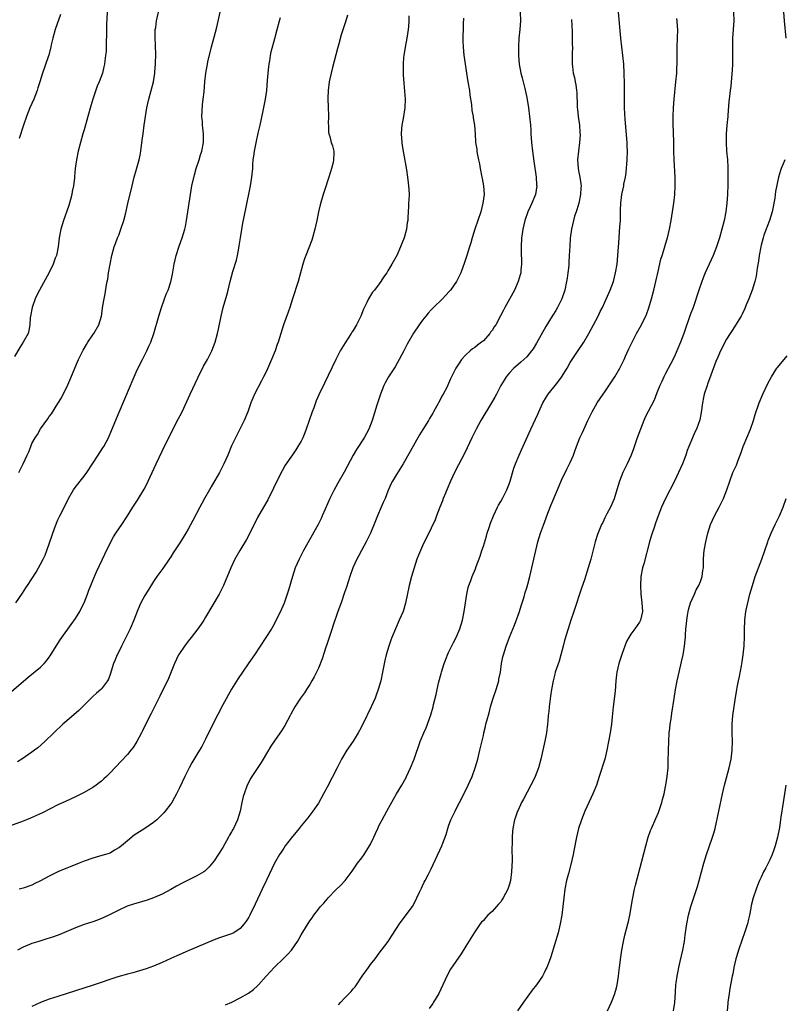
# Model space of a CAD drawing. Units: inches. Extents: x 2601000 to 2604000, y 1482000 to 1485000.
# Drawn here: x 2602078 to 2602254, y 1482675 to 1482901 of the extents above; entities that cross this region are included whole.
import ezdxf

# ---------------------------------------------------------------- set-up
doc = ezdxf.new("R2010")
doc.units = ezdxf.units.IN
doc.header["$MEASUREMENT"] = 0
doc.layers.add('LD26011482_10ft', color=254, linetype='Continuous')

msp = doc.modelspace()

# ---------------------------------------------------------------- linework, layer by layer
at = {"layer": 'LD26011482_10ft'}
for points, elevation in [([(2602254.45, 1482926.45), (2602254.07, 1482925), (2602253.93, 1482923.93), (2602253.77, 1482923), (2602253.73, 1482922.27), (2602253.69, 1482921), (2602253.7, 1482919), (2602253.74, 1482917), (2602253.88, 1482914.12), (2602253.92, 1482913), (2602253.89, 1482911.89), (2602253.93, 1482911), (2602253.89, 1482909.89), (2602253.93, 1482909), (2602253.93, 1482907.93), (2602254.04, 1482905.96), (2602254.09, 1482904.09), (2602254.14, 1482903), (2602254.27, 1482901), (2602254.7, 1482897)], 10270), ([(2602167.86, 1482902.14), (2602167.82, 1482901), (2602167.74, 1482899.74), (2602167.67, 1482899), (2602167.35, 1482897), (2602166.95, 1482894.95), (2602166.64, 1482893), (2602166.59, 1482892.59), (2602166.52, 1482891), (2602166.56, 1482889.44), (2602166.54, 1482889), (2602166.55, 1482888.55), (2602166.67, 1482886.67), (2602166.96, 1482883), (2602166.93, 1482881), (2602166.51, 1482878.51), (2602166.19, 1482877), (2602166.16, 1482876.16), (2602166.06, 1482875), (2602166.2, 1482873), (2602166.29, 1482872.29), (2602166.57, 1482870.57), (2602167.29, 1482866.71), (2602167.55, 1482865), (2602167.68, 1482863.68), (2602167.78, 1482863), (2602167.85, 1482862.15), (2602167.88, 1482861), (2602167.8, 1482859.8), (2602167.79, 1482859), (2602167.76, 1482858.24), (2602167.66, 1482857), (2602167.63, 1482855.63), (2602167.58, 1482855), (2602167.48, 1482854.52), (2602167.33, 1482853), (2602166.76, 1482851), (2602166.23, 1482849.77), (2602165.94, 1482849), (2602165.03, 1482847), (2602163.95, 1482845), (2602163, 1482843.42), (2602162.73, 1482843), (2602162.02, 1482841.98), (2602161.38, 1482841), (2602161, 1482840.47), (2602159.9, 1482839), (2602159.49, 1482838.51), (2602158.55, 1482837), (2602158.17, 1482836.17), (2602157.38, 1482834.62), (2602156.77, 1482833), (2602155.79, 1482831), (2602155, 1482829.73), (2602154.71, 1482829.29), (2602154.55, 1482829), (2602153.14, 1482826.86), (2602152.38, 1482825.62), (2602152.04, 1482825), (2602151.01, 1482823), (2602148.4, 1482817.6), (2602147.13, 1482814.87), (2602146.51, 1482813.49), (2602145.92, 1482811.92), (2602145.55, 1482811), (2602144.2, 1482807), (2602143.88, 1482806.12), (2602143.39, 1482805), (2602143, 1482804.24), (2602142.26, 1482803), (2602141.77, 1482802.23), (2602141, 1482801.08), (2602139.35, 1482798.65), (2602138.61, 1482797.39), (2602137.39, 1482795), (2602136.64, 1482793.36), (2602135.31, 1482790.69), (2602134.38, 1482789), (2602133, 1482786.65), (2602131.17, 1482783), (2602130.44, 1482781.56), (2602128.91, 1482779), (2602127.77, 1482777), (2602126.83, 1482775), (2602125.16, 1482771), (2602124.16, 1482769), (2602121, 1482763.65), (2602120.6, 1482763), (2602119.96, 1482762.04), (2602119.2, 1482761), (2602117.69, 1482759), (2602117, 1482758.13), (2602116.14, 1482757), (2602115, 1482755.33), (2602114.8, 1482755), (2602113.87, 1482753), (2602112.44, 1482749.56), (2602110.49, 1482745.51), (2602109, 1482742.58), (2602108.49, 1482741.51), (2602107.4, 1482739.4), (2602106.49, 1482737.51), (2602106.23, 1482737), (2602105.17, 1482735), (2602104.31, 1482733.68), (2602103.78, 1482733), (2602103, 1482732.07), (2602101.52, 1482730.48), (2602099, 1482727.84), (2602098.18, 1482727), (2602097.58, 1482726.42), (2602097, 1482725.92), (2602096.49, 1482725.51), (2602095.8, 1482725), (2602095, 1482724.45), (2602093, 1482723.29), (2602091, 1482722.28), (2602088.75, 1482721.25), (2602087, 1482720.42), (2602083.4, 1482718.6), (2602082.04, 1482717.96), (2602080.64, 1482717.36), (2602079.75, 1482717), (2602079, 1482716.71), (2602075, 1482715.25)], 10340), ([(2602098.35, 1482903), (2602098.17, 1482900.17), (2602098.15, 1482899), (2602098.15, 1482897.85), (2602098.07, 1482896.07), (2602098.08, 1482895), (2602098.07, 1482893.93), (2602097.98, 1482893), (2602097.81, 1482891.81), (2602097.72, 1482891), (2602097.56, 1482890.43), (2602097.23, 1482889), (2602096.5, 1482887), (2602096.05, 1482885.95), (2602095.01, 1482883), (2602094.55, 1482881.45), (2602093.9, 1482879), (2602093, 1482875.9), (2602092.72, 1482875), (2602092.16, 1482873), (2602091.66, 1482871), (2602091.24, 1482869), (2602090.98, 1482867), (2602090.81, 1482865.19), (2602090.8, 1482864.8), (2602090.58, 1482863), (2602090.29, 1482861.71), (2602090.19, 1482861), (2602089.88, 1482859.88), (2602089.48, 1482858.52), (2602089, 1482857.15), (2602088.28, 1482855), (2602087.67, 1482853), (2602087.3, 1482851), (2602087.06, 1482849), (2602086.62, 1482847), (2602086.36, 1482846.36), (2602085.86, 1482845), (2602085, 1482843.09), (2602082.74, 1482839), (2602082.13, 1482837.87), (2602081.74, 1482837), (2602081.02, 1482835), (2602080.66, 1482833), (2602080.6, 1482832.6), (2602080.51, 1482831), (2602080.3, 1482829.7), (2602080.09, 1482829), (2602079, 1482827), (2602078.19, 1482825.81), (2602077, 1482823.7)], 10390), ([(2602077.28, 1482767), (2602078.81, 1482769.19), (2602079.59, 1482770.41), (2602079.94, 1482771), (2602081.96, 1482774.04), (2602082.52, 1482775), (2602083, 1482775.88), (2602083.57, 1482777), (2602084.03, 1482777.97), (2602084.44, 1482779), (2602086.31, 1482784.31), (2602087, 1482786.05), (2602087.43, 1482787), (2602089, 1482790.18), (2602089.42, 1482791), (2602090.57, 1482793), (2602090.74, 1482793.26), (2602092.07, 1482795), (2602093, 1482796.14), (2602093.62, 1482797), (2602094.97, 1482799), (2602096.29, 1482801), (2602097.36, 1482802.64), (2602097.58, 1482803), (2602098.61, 1482805), (2602099.33, 1482806.67), (2602101.09, 1482810.91), (2602103.71, 1482817), (2602104.08, 1482817.92), (2602105, 1482820.06), (2602105.95, 1482822.05), (2602106.46, 1482823), (2602107.47, 1482825), (2602107.94, 1482826.06), (2602108.38, 1482827), (2602109.1, 1482829), (2602110.2, 1482833), (2602110.81, 1482835), (2602111.96, 1482838.04), (2602112.37, 1482839), (2602113, 1482840.91), (2602113.35, 1482842.65), (2602113.74, 1482845), (2602114.21, 1482847), (2602114.91, 1482849.09), (2602115.61, 1482851), (2602116.21, 1482853), (2602116.36, 1482853.64), (2602116.63, 1482855), (2602116.94, 1482857), (2602117.51, 1482861), (2602117.87, 1482863), (2602118.45, 1482865.55), (2602118.87, 1482867), (2602119.49, 1482869), (2602119.82, 1482870.18), (2602120.11, 1482871), (2602120.53, 1482873), (2602120.55, 1482875), (2602120.37, 1482876.37), (2602120.31, 1482877), (2602120.27, 1482877.73), (2602120.16, 1482879), (2602120.31, 1482881.69), (2602120.48, 1482883), (2602120.65, 1482884.65), (2602120.82, 1482887), (2602121.04, 1482889), (2602121.43, 1482891), (2602121.55, 1482891.55), (2602122.4, 1482895), (2602123, 1482897.26), (2602123.58, 1482899.58), (2602124.38, 1482903)], 10370), ([(2602153.68, 1482902.32), (2602153.3, 1482901), (2602152.24, 1482897.76), (2602151.69, 1482895.69), (2602151.37, 1482894.63), (2602150.25, 1482890.25), (2602149.94, 1482889), (2602149.63, 1482887.63), (2602149.51, 1482887), (2602149.24, 1482885), (2602149.2, 1482883.2), (2602149.27, 1482881), (2602149.29, 1482879.29), (2602149.31, 1482879), (2602149.27, 1482877.27), (2602149.29, 1482877), (2602149.34, 1482875.34), (2602149.42, 1482875), (2602149.63, 1482874.37), (2602149.96, 1482873), (2602150.21, 1482872.21), (2602150.53, 1482871), (2602150.56, 1482870.56), (2602150.49, 1482869), (2602150.37, 1482868.37), (2602150.02, 1482867), (2602149.77, 1482866.23), (2602149.4, 1482865), (2602148.31, 1482861.69), (2602148.09, 1482861), (2602147.4, 1482858.6), (2602147.03, 1482857), (2602146.64, 1482855), (2602146.21, 1482853), (2602145.66, 1482851), (2602145.49, 1482850.51), (2602144.09, 1482847), (2602143.8, 1482846.2), (2602143.43, 1482845), (2602142.89, 1482843), (2602142.3, 1482841), (2602141, 1482837), (2602140.39, 1482835), (2602140.05, 1482833.95), (2602138.99, 1482831), (2602137.73, 1482827), (2602137.53, 1482826.47), (2602137.03, 1482825), (2602136.22, 1482823), (2602135, 1482820.29), (2602134.38, 1482819), (2602133.92, 1482818.08), (2602132.3, 1482815), (2602131.89, 1482814.11), (2602131.46, 1482813), (2602130.73, 1482811), (2602129.9, 1482809), (2602129, 1482807.16), (2602127.87, 1482805), (2602127, 1482803.15), (2602126.11, 1482801), (2602125.23, 1482799), (2602125, 1482798.55), (2602124.2, 1482797), (2602123.17, 1482795.17), (2602122.3, 1482793.7), (2602121.91, 1482793), (2602120.76, 1482791), (2602120.13, 1482789.87), (2602119.66, 1482789), (2602118.06, 1482785.94), (2602117, 1482783.97), (2602116.44, 1482783), (2602115.21, 1482781), (2602113.53, 1482778.47), (2602113, 1482777.59), (2602112.61, 1482777), (2602111.12, 1482774.88), (2602109.74, 1482773), (2602109, 1482771.86), (2602107.89, 1482770.11), (2602107, 1482768.65), (2602106.1, 1482767), (2602105.74, 1482766.26), (2602105.22, 1482765), (2602104.44, 1482763), (2602103.6, 1482761), (2602103, 1482759.72), (2602101.63, 1482757), (2602101, 1482755.66), (2602100.66, 1482755), (2602100.17, 1482753.83), (2602099.79, 1482753), (2602099, 1482750.49), (2602098.61, 1482749.39), (2602098.4, 1482749), (2602097, 1482747.14), (2602096.87, 1482747), (2602095.84, 1482746.16), (2602095, 1482745.37), (2602093, 1482743.37), (2602091.79, 1482742.21), (2602089, 1482739.81), (2602088.13, 1482739), (2602084, 1482735), (2602082.39, 1482733.61), (2602081.62, 1482733), (2602081, 1482732.56), (2602078.7, 1482731), (2602077.64, 1482730.36)], 10350), ([(2602193.47, 1482903), (2602193.54, 1482901), (2602193.41, 1482899), (2602193.21, 1482897), (2602193.09, 1482895), (2602193.09, 1482893), (2602193.28, 1482891), (2602193.67, 1482889), (2602193.91, 1482887.91), (2602194.17, 1482887), (2602194.58, 1482885.42), (2602195, 1482883.36), (2602195.39, 1482881), (2602195.66, 1482879), (2602195.85, 1482877), (2602195.93, 1482875.93), (2602195.96, 1482875), (2602196.1, 1482873), (2602196.33, 1482871), (2602196.66, 1482868.66), (2602197.15, 1482865), (2602197.27, 1482863.27), (2602197.31, 1482863), (2602197.03, 1482861), (2602196.2, 1482859), (2602195.8, 1482858.2), (2602195.28, 1482857), (2602194.57, 1482855), (2602194.1, 1482853), (2602193.94, 1482851.94), (2602193.82, 1482851), (2602193.69, 1482849), (2602193.73, 1482847), (2602193.76, 1482846.24), (2602193.77, 1482845), (2602193.64, 1482843.64), (2602193.61, 1482843), (2602193.49, 1482842.5), (2602193.05, 1482841), (2602192.16, 1482839), (2602189.93, 1482835), (2602189.63, 1482834.37), (2602188.94, 1482833.06), (2602187.84, 1482831), (2602187.49, 1482830.51), (2602187, 1482829.73), (2602186.68, 1482829.32), (2602186.46, 1482829), (2602185, 1482827.33), (2602184.6, 1482827), (2602183.65, 1482826.35), (2602183, 1482825.77), (2602182.53, 1482825.47), (2602181.98, 1482825), (2602181, 1482824.11), (2602180, 1482823), (2602179.57, 1482822.43), (2602178.69, 1482821), (2602177.44, 1482818.56), (2602177, 1482817.51), (2602176.55, 1482816.55), (2602175.76, 1482815), (2602175.46, 1482814.54), (2602175, 1482813.58), (2602174.31, 1482812.31), (2602173.54, 1482811), (2602173.33, 1482810.67), (2602173, 1482810.06), (2602172.59, 1482809.41), (2602172.38, 1482809), (2602171.07, 1482806.93), (2602170.32, 1482805.68), (2602168.17, 1482801.83), (2602166.56, 1482799), (2602165.74, 1482797.74), (2602165, 1482796.55), (2602164.06, 1482795), (2602163.71, 1482794.29), (2602163, 1482792.69), (2602162.34, 1482791), (2602161.95, 1482790.05), (2602161.46, 1482789), (2602160.59, 1482787), (2602160.15, 1482785.85), (2602159.01, 1482782.99), (2602158.02, 1482781), (2602156.89, 1482779), (2602156.25, 1482777.75), (2602155.85, 1482777), (2602154.95, 1482775), (2602154.25, 1482773), (2602153.44, 1482770.56), (2602153, 1482769.33), (2602152.22, 1482767), (2602151.51, 1482765), (2602151, 1482763.63), (2602150.78, 1482763), (2602149.67, 1482759.67), (2602149.48, 1482759), (2602148.88, 1482757.12), (2602148.73, 1482756.73), (2602147.89, 1482754.11), (2602147, 1482751.95), (2602146.56, 1482751), (2602146.05, 1482749.95), (2602145.51, 1482749), (2602145, 1482748.14), (2602144.28, 1482747), (2602143.77, 1482746.23), (2602142.9, 1482745), (2602141.59, 1482743), (2602140.67, 1482741.33), (2602140.51, 1482741), (2602139.27, 1482738.73), (2602138.49, 1482737.51), (2602137, 1482735.42), (2602136.02, 1482733.98), (2602135, 1482732.29), (2602134.28, 1482731), (2602133.8, 1482730.2), (2602131.68, 1482727), (2602131.44, 1482726.56), (2602130.62, 1482725), (2602129.86, 1482723), (2602129.66, 1482722.34), (2602129.34, 1482721), (2602128.94, 1482719), (2602128.36, 1482717), (2602127.43, 1482715), (2602127.27, 1482714.73), (2602127, 1482714.23), (2602126.54, 1482713.46), (2602126.31, 1482713), (2602125, 1482710.61), (2602123, 1482707.53), (2602121.86, 1482706.14), (2602121, 1482705.31), (2602120.83, 1482705.17), (2602120.59, 1482705), (2602119, 1482704.08), (2602115.59, 1482702.41), (2602114.29, 1482701.71), (2602113, 1482700.97), (2602111, 1482699.89), (2602108.97, 1482699), (2602107.51, 1482698.49), (2602104.41, 1482697.59), (2602102.93, 1482697.07), (2602101, 1482696.21), (2602099, 1482695.18), (2602097.53, 1482694.47), (2602097, 1482694.25), (2602096.1, 1482693.9), (2602095, 1482693.52), (2602093, 1482692.87), (2602091, 1482692.12), (2602087.39, 1482690.61), (2602085.94, 1482690.06), (2602085, 1482689.75), (2602084.45, 1482689.55), (2602082.55, 1482689), (2602081, 1482688.49), (2602079, 1482687.66), (2602077.68, 1482687)], 10320), ([(2602077.97, 1482797), (2602079.01, 1482798.99), (2602079.93, 1482801), (2602080.28, 1482801.72), (2602080.72, 1482803), (2602081, 1482803.64), (2602081.75, 1482805), (2602082.24, 1482805.76), (2602083, 1482807.08), (2602084.64, 1482809.36), (2602085, 1482809.89), (2602085.47, 1482810.53), (2602087, 1482812.85), (2602087.81, 1482814.19), (2602088.19, 1482815), (2602089, 1482816.63), (2602089.75, 1482818.25), (2602091.52, 1482822.48), (2602091.75, 1482823), (2602092.81, 1482825.19), (2602093.53, 1482826.47), (2602093.9, 1482827), (2602095, 1482828.67), (2602095.26, 1482829), (2602096.43, 1482831), (2602097.02, 1482833), (2602097.36, 1482835.36), (2602097.61, 1482837), (2602097.87, 1482838.13), (2602098.19, 1482840.19), (2602098.36, 1482841), (2602098.46, 1482841.54), (2602098.67, 1482843), (2602098.99, 1482845), (2602099.4, 1482847), (2602099.97, 1482849), (2602100.27, 1482849.73), (2602100.73, 1482851), (2602101, 1482851.66), (2602101.5, 1482853), (2602102.14, 1482855), (2602102.52, 1482856.52), (2602103.08, 1482858.92), (2602104.07, 1482863), (2602104.58, 1482865), (2602105.12, 1482866.88), (2602105.68, 1482869), (2602105.91, 1482870.09), (2602106.07, 1482871), (2602106.43, 1482873.57), (2602106.59, 1482875), (2602106.84, 1482877), (2602107.13, 1482879), (2602107.47, 1482881), (2602107.93, 1482883), (2602108.5, 1482885), (2602109, 1482887), (2602109.28, 1482889), (2602109.3, 1482889.3), (2602109.48, 1482891), (2602109.48, 1482891.48), (2602109.57, 1482893), (2602109.47, 1482895.47), (2602109.36, 1482897), (2602109.38, 1482898.62), (2602109.41, 1482899), (2602109.51, 1482899.51), (2602109.72, 1482901), (2602110.14, 1482903)], 10380), ([(2602087.56, 1482902.44), (2602086.35, 1482899), (2602085.82, 1482897), (2602085.46, 1482895.46), (2602085.37, 1482895), (2602084.88, 1482893.12), (2602084.72, 1482892.72), (2602083.42, 1482889), (2602082.84, 1482887), (2602082.39, 1482885.61), (2602082.21, 1482885), (2602081.4, 1482883), (2602080.52, 1482881), (2602079.73, 1482879), (2602079.05, 1482877), (2602078.07, 1482873.93)], 10400), ([(2602125.59, 1482674.41), (2602127.02, 1482674.98), (2602129, 1482675.96), (2602130.92, 1482677.08), (2602132.08, 1482677.92), (2602133, 1482678.76), (2602133.23, 1482679), (2602134.98, 1482681), (2602135.97, 1482682.03), (2602136.77, 1482683), (2602139, 1482685.13), (2602139.98, 1482686.02), (2602140.78, 1482687), (2602142.16, 1482689), (2602142.47, 1482689.53), (2602143, 1482690.5), (2602145, 1482693.7), (2602145.56, 1482694.44), (2602145.94, 1482695), (2602147, 1482696.38), (2602147.51, 1482697), (2602148.23, 1482697.77), (2602149, 1482698.75), (2602149.23, 1482699), (2602151, 1482700.86), (2602152.12, 1482701.88), (2602153.17, 1482703), (2602154.81, 1482705.19), (2602156.01, 1482707), (2602157, 1482708.27), (2602157.52, 1482709), (2602158.8, 1482711), (2602159, 1482711.38), (2602159.78, 1482713), (2602160.16, 1482713.84), (2602160.65, 1482715), (2602161, 1482715.73), (2602161.66, 1482717), (2602162.79, 1482719), (2602164.28, 1482721.72), (2602165.01, 1482722.99), (2602166.24, 1482725), (2602167.22, 1482726.78), (2602167.33, 1482727), (2602168.23, 1482729), (2602169.02, 1482731), (2602170.45, 1482735), (2602171.25, 1482737), (2602171.81, 1482738.19), (2602172.86, 1482741.14), (2602173.4, 1482743), (2602173.52, 1482743.52), (2602174.13, 1482745.87), (2602174.34, 1482747), (2602174.76, 1482748.76), (2602175.3, 1482750.7), (2602175.37, 1482751), (2602175.99, 1482753), (2602176.25, 1482753.75), (2602176.77, 1482755), (2602177, 1482755.5), (2602178.15, 1482757.85), (2602178.7, 1482759), (2602179.55, 1482761), (2602180.18, 1482763), (2602180.59, 1482765), (2602180.85, 1482767), (2602181.17, 1482769), (2602181.51, 1482770.49), (2602181.68, 1482771), (2602182.1, 1482772.1), (2602182.42, 1482773), (2602183.17, 1482774.83), (2602183.34, 1482775.34), (2602184.25, 1482777.75), (2602184.68, 1482779), (2602185, 1482779.99), (2602185.7, 1482782.3), (2602185.89, 1482783), (2602186.32, 1482784.32), (2602186.66, 1482785.34), (2602187.3, 1482787), (2602188.25, 1482789), (2602188.51, 1482789.49), (2602189, 1482790.31), (2602189.39, 1482791), (2602190.42, 1482793), (2602191, 1482794.52), (2602191.17, 1482795), (2602192.05, 1482797.95), (2602192.44, 1482799), (2602193.27, 1482801), (2602193.79, 1482802.21), (2602195.96, 1482807), (2602197.55, 1482810.45), (2602197.79, 1482811), (2602198.74, 1482813), (2602199.58, 1482814.42), (2602199.94, 1482815), (2602201.51, 1482817), (2602202.19, 1482817.81), (2602203.04, 1482818.96), (2602204.27, 1482821), (2602205, 1482822.3), (2602205.44, 1482823), (2602207, 1482825.3), (2602207.71, 1482826.29), (2602208.15, 1482827), (2602209.29, 1482829), (2602210.35, 1482831), (2602211.42, 1482833), (2602211.93, 1482834.07), (2602212.45, 1482835), (2602213, 1482836.2), (2602213.63, 1482837.63), (2602214.19, 1482839), (2602214.96, 1482841), (2602215.48, 1482843), (2602215.8, 1482845), (2602216, 1482847), (2602216.15, 1482849), (2602216.18, 1482849.82), (2602216.4, 1482852.4), (2602216.44, 1482853.56), (2602216.56, 1482855), (2602216.6, 1482856.6), (2602216.59, 1482857.41), (2602216.64, 1482859), (2602216.9, 1482861), (2602217.34, 1482863), (2602217.39, 1482863.39), (2602217.71, 1482865), (2602217.88, 1482866.12), (2602218.14, 1482869), (2602218.2, 1482871), (2602218.13, 1482872.13), (2602218.11, 1482873), (2602217.66, 1482878.34), (2602217.63, 1482879.63), (2602217.55, 1482881), (2602217.51, 1482883.51), (2602217.51, 1482886.49), (2602217.45, 1482889), (2602217.36, 1482891), (2602217.17, 1482893), (2602216.7, 1482897), (2602216.16, 1482903)], 10300), ([(2602242.61, 1482903), (2602242.69, 1482901), (2602242.56, 1482899), (2602242.4, 1482897), (2602242.38, 1482895), (2602242.43, 1482893), (2602242.41, 1482891), (2602242.36, 1482889.64), (2602242.12, 1482887), (2602242.01, 1482885.99), (2602241.87, 1482885), (2602241.63, 1482883), (2602241.59, 1482882.41), (2602241.31, 1482879.31), (2602241.29, 1482879), (2602241.07, 1482877), (2602240.91, 1482875), (2602240.91, 1482873), (2602241.03, 1482870.97), (2602241.21, 1482869), (2602241.32, 1482867.32), (2602241.33, 1482865), (2602241.29, 1482863.29), (2602241.22, 1482861), (2602241.11, 1482859), (2602240.88, 1482857), (2602240.46, 1482855), (2602239.93, 1482853), (2602239.37, 1482851), (2602238.74, 1482849), (2602237.93, 1482847), (2602236.99, 1482845.01), (2602236.09, 1482843), (2602235.78, 1482842.22), (2602235.32, 1482841), (2602234.63, 1482839), (2602233.3, 1482835), (2602232.68, 1482833.32), (2602232.37, 1482832.37), (2602231.62, 1482830.38), (2602231.17, 1482829), (2602230.42, 1482827), (2602229.57, 1482825), (2602229, 1482823.73), (2602228.09, 1482821.91), (2602227, 1482819.79), (2602226.56, 1482819), (2602226.08, 1482817.92), (2602225.64, 1482817), (2602225, 1482815.31), (2602224.32, 1482813.68), (2602222.28, 1482809.72), (2602221.97, 1482809), (2602221.18, 1482807), (2602220.46, 1482805), (2602219.59, 1482802.41), (2602219.07, 1482801), (2602218.14, 1482799), (2602217.75, 1482798.25), (2602217.15, 1482797), (2602216.36, 1482795), (2602215.77, 1482793), (2602215.1, 1482790.9), (2602214.27, 1482789), (2602213.45, 1482787.45), (2602213.17, 1482786.83), (2602213, 1482786.54), (2602212.51, 1482785.49), (2602212.25, 1482785), (2602211.27, 1482782.73), (2602210.76, 1482781), (2602209.74, 1482777), (2602209.16, 1482775), (2602208.27, 1482772.27), (2602207.62, 1482770.38), (2602205.83, 1482765), (2602205.14, 1482763), (2602204.53, 1482761), (2602203.72, 1482758.28), (2602203.36, 1482757), (2602202.84, 1482755), (2602202.43, 1482753.57), (2602201.57, 1482751), (2602201.44, 1482750.56), (2602201.05, 1482749), (2602200.71, 1482747), (2602200.49, 1482745.51), (2602200.16, 1482743), (2602200.07, 1482741.93), (2602199.95, 1482741), (2602199.83, 1482739.83), (2602199.78, 1482739), (2602199.51, 1482737), (2602199.13, 1482735.13), (2602198.24, 1482731), (2602197.7, 1482729), (2602196.94, 1482727), (2602196.32, 1482725.68), (2602195.96, 1482725), (2602194.22, 1482721.78), (2602193.81, 1482721), (2602193, 1482719.24), (2602192.9, 1482719), (2602192.43, 1482717.57), (2602192.21, 1482717), (2602191.78, 1482715), (2602191.7, 1482714.3), (2602191.63, 1482713), (2602191.64, 1482711.64), (2602191.59, 1482710.41), (2602191.63, 1482707.63), (2602191.51, 1482705), (2602191.23, 1482703), (2602191, 1482702.17), (2602190.6, 1482701), (2602189.59, 1482699), (2602189.36, 1482698.64), (2602189, 1482698.14), (2602188.46, 1482697.54), (2602188.01, 1482697), (2602187, 1482695.91), (2602186.06, 1482695), (2602185.55, 1482694.46), (2602185, 1482693.83), (2602184.6, 1482693.4), (2602184.28, 1482693), (2602182.87, 1482691), (2602181, 1482687.92), (2602179.88, 1482686.12), (2602177.44, 1482682.56), (2602176.7, 1482681.3), (2602175.66, 1482679), (2602174.72, 1482677), (2602173.55, 1482675), (2602173.33, 1482674.67), (2602172.49, 1482673.51)], 10280), ([(2602075.84, 1482746.16), (2602079, 1482748.83), (2602080.15, 1482749.84), (2602083, 1482752.18), (2602083.84, 1482753), (2602084.38, 1482753.62), (2602085, 1482754.44), (2602085.23, 1482754.77), (2602086.57, 1482757), (2602087.53, 1482758.47), (2602087.9, 1482759), (2602090.03, 1482761.97), (2602091, 1482763.38), (2602092.02, 1482765), (2602092.36, 1482765.64), (2602093.03, 1482767), (2602093.81, 1482769), (2602094.13, 1482769.87), (2602094.56, 1482771), (2602095, 1482772.08), (2602095.87, 1482774.13), (2602097.24, 1482777), (2602097.79, 1482778.21), (2602099.14, 1482781), (2602099.81, 1482782.19), (2602100.31, 1482783), (2602101, 1482784.01), (2602101.69, 1482785), (2602103.03, 1482787), (2602104.27, 1482789), (2602105.35, 1482790.65), (2602106.84, 1482793.16), (2602107.52, 1482794.48), (2602107.77, 1482795), (2602109.65, 1482799), (2602111, 1482801.93), (2602113, 1482805.97), (2602114.71, 1482809.29), (2602115.58, 1482811), (2602116.67, 1482813.33), (2602117.42, 1482815), (2602119.19, 1482818.81), (2602120.55, 1482821.45), (2602121.42, 1482823), (2602122.41, 1482825), (2602123.2, 1482827), (2602123.77, 1482829), (2602124, 1482830), (2602124.6, 1482833), (2602125.04, 1482834.96), (2602125.87, 1482837.87), (2602126.17, 1482839), (2602126.66, 1482841), (2602127.29, 1482843.29), (2602128.14, 1482845.86), (2602128.36, 1482847), (2602128.64, 1482848.64), (2602128.77, 1482849.23), (2602129.04, 1482851), (2602129.62, 1482854.38), (2602130.26, 1482857.74), (2602131.34, 1482863), (2602131.67, 1482865), (2602131.86, 1482867), (2602131.91, 1482867.91), (2602132, 1482869), (2602132.12, 1482869.88), (2602132.26, 1482871), (2602132.7, 1482873.3), (2602133.14, 1482875.14), (2602133.56, 1482877), (2602134.26, 1482880.26), (2602134.53, 1482881.47), (2602134.83, 1482883), (2602135.1, 1482885), (2602135.3, 1482887.3), (2602135.43, 1482889), (2602135.56, 1482890.44), (2602135.63, 1482891), (2602135.78, 1482891.78), (2602135.97, 1482893), (2602136.15, 1482893.85), (2602136.97, 1482896.97), (2602137.48, 1482899), (2602138.02, 1482901), (2602138.25, 1482901.75)], 10360), ([(2602180.41, 1482901.6), (2602180.33, 1482900.33), (2602180.27, 1482896.27), (2602180.31, 1482895), (2602180.52, 1482893), (2602180.61, 1482892.61), (2602181.12, 1482889), (2602181.43, 1482887), (2602181.78, 1482885), (2602181.92, 1482883.92), (2602182.24, 1482881.76), (2602182.37, 1482880.37), (2602182.62, 1482879), (2602182.66, 1482878.66), (2602182.93, 1482877), (2602183.1, 1482875), (2602183.22, 1482873), (2602183.48, 1482871.48), (2602183.5, 1482871), (2602183.56, 1482870.44), (2602183.88, 1482869), (2602184.11, 1482868.11), (2602184.26, 1482867), (2602184.66, 1482865), (2602184.71, 1482864.71), (2602185.07, 1482863), (2602185.16, 1482861), (2602184.89, 1482859), (2602184.4, 1482857), (2602183.75, 1482855), (2602183.04, 1482853), (2602182.4, 1482851), (2602182.11, 1482849.89), (2602181.82, 1482849), (2602181.22, 1482847), (2602180.67, 1482845.33), (2602179.81, 1482843), (2602178.8, 1482841), (2602177.4, 1482839), (2602177.22, 1482838.78), (2602176.28, 1482837.72), (2602175.58, 1482837), (2602173.52, 1482835), (2602173, 1482834.44), (2602172.32, 1482833.68), (2602171.73, 1482833), (2602171, 1482832.08), (2602170.18, 1482831), (2602168.9, 1482829.1), (2602167.47, 1482826.53), (2602166.69, 1482825), (2602165.63, 1482823), (2602164.66, 1482821.34), (2602163.17, 1482819), (2602162.38, 1482817.62), (2602162.07, 1482817), (2602161.28, 1482815), (2602160.46, 1482812.46), (2602159.38, 1482809), (2602159, 1482807.93), (2602158.63, 1482807), (2602157.55, 1482805), (2602155.74, 1482802.26), (2602154.99, 1482801.01), (2602152.9, 1482797.1), (2602151.45, 1482794.55), (2602151, 1482793.72), (2602150.62, 1482793), (2602149.64, 1482791), (2602148.56, 1482788.56), (2602147.89, 1482787), (2602147.61, 1482786.39), (2602146.95, 1482785.05), (2602143.59, 1482779), (2602142.57, 1482777), (2602141.68, 1482775), (2602140.99, 1482773.01), (2602140.08, 1482769.92), (2602139.79, 1482769), (2602139.07, 1482766.93), (2602138.49, 1482765.51), (2602137.2, 1482762.8), (2602136.5, 1482761.5), (2602136.2, 1482761), (2602134.91, 1482759), (2602132.25, 1482755), (2602131, 1482753.18), (2602129.47, 1482751), (2602128.48, 1482749.52), (2602127, 1482747.11), (2602125, 1482743.48), (2602122.66, 1482739), (2602122.13, 1482737.87), (2602121.66, 1482737), (2602121, 1482735.6), (2602120.12, 1482733.88), (2602119.61, 1482733), (2602119, 1482732.02), (2602117.87, 1482730.13), (2602117.23, 1482729), (2602116.2, 1482727), (2602115, 1482724.39), (2602114.33, 1482723), (2602113.86, 1482722.14), (2602113.2, 1482721), (2602113, 1482720.71), (2602111.69, 1482719), (2602111.37, 1482718.63), (2602111, 1482718.22), (2602109.78, 1482717), (2602109, 1482716.36), (2602107.02, 1482714.98), (2602105.77, 1482714.23), (2602104.57, 1482713.43), (2602103, 1482712.17), (2602101.64, 1482711), (2602101, 1482710.51), (2602100.03, 1482709.97), (2602099, 1482709.35), (2602097.97, 1482709), (2602096.59, 1482708.59), (2602095, 1482708.18), (2602093, 1482707.46), (2602091.9, 1482707), (2602089.82, 1482706.18), (2602089, 1482705.84), (2602088.39, 1482705.61), (2602087, 1482705), (2602085, 1482704.05), (2602083, 1482702.96), (2602081.67, 1482702.33), (2602081, 1482701.98), (2602079, 1482701.24), (2602078.07, 1482701)], 10330), ([(2602205.31, 1482901.31), (2602205.46, 1482898.54), (2602205.49, 1482897), (2602205.47, 1482895.47), (2602205.51, 1482895), (2602205.45, 1482893.45), (2602205.48, 1482893), (2602205.47, 1482891.47), (2602205.49, 1482891), (2602205.53, 1482890.47), (2602205.71, 1482889), (2602205.98, 1482887.98), (2602206.14, 1482887), (2602206.29, 1482886.29), (2602206.49, 1482885), (2602206.53, 1482884.53), (2602206.6, 1482881.4), (2602206.63, 1482881), (2602206.68, 1482880.68), (2602206.88, 1482879), (2602207.16, 1482877), (2602207.26, 1482875.26), (2602207.27, 1482874.73), (2602207.18, 1482873), (2602206.72, 1482869), (2602206.81, 1482867), (2602207, 1482866.1), (2602207.21, 1482865), (2602207.48, 1482863.48), (2602207.5, 1482863), (2602207.47, 1482862.53), (2602207.4, 1482861), (2602206.98, 1482859), (2602206.53, 1482857.47), (2602206.35, 1482857), (2602206.03, 1482856.03), (2602205.74, 1482855), (2602205.28, 1482853), (2602205.01, 1482850.99), (2602204.9, 1482849.1), (2602204.8, 1482847), (2602204.68, 1482845.32), (2602204.66, 1482844.66), (2602204.48, 1482843), (2602204.27, 1482841.73), (2602204.19, 1482841), (2602203.77, 1482839), (2602203.09, 1482837), (2602203, 1482836.8), (2602202.05, 1482835), (2602201.67, 1482834.33), (2602201, 1482833.25), (2602200.83, 1482833), (2602199.36, 1482830.64), (2602197.26, 1482826.74), (2602196.5, 1482825.5), (2602196.12, 1482825), (2602195, 1482823.66), (2602193.62, 1482822.38), (2602193, 1482821.88), (2602192.01, 1482821), (2602191, 1482819.96), (2602190.24, 1482819), (2602189.77, 1482818.23), (2602189.06, 1482817), (2602188.04, 1482815), (2602187.68, 1482814.32), (2602186.89, 1482813), (2602184.43, 1482809), (2602183.31, 1482807), (2602182.33, 1482805), (2602181.3, 1482802.7), (2602180.65, 1482801.35), (2602179.28, 1482798.72), (2602178.37, 1482797), (2602177.42, 1482795), (2602176.55, 1482793), (2602176.24, 1482792.24), (2602175.76, 1482791), (2602175.56, 1482790.44), (2602175.01, 1482789), (2602174.24, 1482787), (2602173.88, 1482786.12), (2602173, 1482784.2), (2602171, 1482780.08), (2602170.51, 1482779), (2602170.06, 1482777.94), (2602169.71, 1482777), (2602169.06, 1482775), (2602168.45, 1482773), (2602167.93, 1482771), (2602167.1, 1482766.9), (2602166.51, 1482765), (2602165.64, 1482763), (2602164.72, 1482761), (2602163.9, 1482759), (2602163.66, 1482758.34), (2602163.19, 1482757), (2602162.62, 1482755), (2602162.3, 1482753.7), (2602161.8, 1482751), (2602161.38, 1482749), (2602160.79, 1482747), (2602160.31, 1482745.69), (2602160.04, 1482745), (2602159.14, 1482743), (2602157.26, 1482739), (2602156.47, 1482737.53), (2602156.17, 1482737), (2602155, 1482735.13), (2602153.56, 1482733), (2602152.35, 1482731), (2602151.29, 1482729), (2602149, 1482724.55), (2602148.19, 1482723), (2602147, 1482720.82), (2602145.72, 1482719), (2602145, 1482718.05), (2602144.53, 1482717.47), (2602144.16, 1482717), (2602143, 1482715.59), (2602142.55, 1482715), (2602141.85, 1482714.15), (2602141, 1482713.18), (2602139.36, 1482711), (2602139, 1482710.5), (2602138.42, 1482709.58), (2602138.03, 1482709), (2602136.9, 1482707), (2602135, 1482703.07), (2602134.03, 1482701), (2602132.46, 1482697.54), (2602131.23, 1482695), (2602131, 1482694.56), (2602130.37, 1482693.63), (2602129.91, 1482693), (2602129, 1482691.98), (2602127.53, 1482691), (2602127, 1482690.72), (2602124.22, 1482689.78), (2602123, 1482689.35), (2602121, 1482688.53), (2602117, 1482686.84), (2602114.36, 1482685.64), (2602113, 1482685.05), (2602111, 1482684.15), (2602109, 1482683.3), (2602107.31, 1482682.69), (2602105.78, 1482682.22), (2602104.23, 1482681.77), (2602103, 1482681.45), (2602100.8, 1482680.8), (2602095.09, 1482678.91), (2602087, 1482676.33), (2602085, 1482675.66), (2602083, 1482674.94), (2602081, 1482674.02)], 10310), ([(2602151.63, 1482674.37), (2602152.15, 1482675), (2602153, 1482675.9), (2602154.07, 1482677), (2602154.52, 1482677.48), (2602155, 1482678.07), (2602155.44, 1482678.56), (2602155.77, 1482679), (2602157.1, 1482681), (2602158.51, 1482683), (2602159, 1482683.66), (2602160.04, 1482685), (2602161, 1482686.32), (2602161.55, 1482687), (2602163.03, 1482689), (2602163.83, 1482690.17), (2602165, 1482691.94), (2602165.67, 1482693), (2602167.71, 1482695.71), (2602168.66, 1482697), (2602169, 1482697.55), (2602169.7, 1482699), (2602170.31, 1482700.31), (2602170.73, 1482701.27), (2602171, 1482701.77), (2602171.4, 1482702.6), (2602171.63, 1482703), (2602172.3, 1482704.3), (2602173, 1482705.72), (2602175.42, 1482711), (2602175.65, 1482711.65), (2602176.4, 1482713.6), (2602176.8, 1482715), (2602177, 1482715.5), (2602177.53, 1482717), (2602178.48, 1482719), (2602179, 1482719.98), (2602180.01, 1482721.99), (2602181.48, 1482725), (2602182.39, 1482727), (2602183.13, 1482729), (2602183.7, 1482731), (2602184.21, 1482733), (2602185, 1482736.43), (2602185.12, 1482737), (2602185.51, 1482738.49), (2602185.6, 1482739), (2602185.79, 1482739.79), (2602186.33, 1482741.67), (2602186.67, 1482743), (2602187.29, 1482745), (2602187.97, 1482747), (2602188.54, 1482749), (2602188.6, 1482749.4), (2602188.92, 1482751), (2602189.21, 1482753), (2602189.5, 1482754.5), (2602189.63, 1482755), (2602190.27, 1482757), (2602191.05, 1482759.05), (2602192.17, 1482761.83), (2602193, 1482764.1), (2602193.31, 1482765), (2602193.69, 1482766.31), (2602194.37, 1482768.37), (2602194.64, 1482769.36), (2602195, 1482770.44), (2602195.25, 1482771.25), (2602195.72, 1482773), (2602195.96, 1482774.04), (2602196.2, 1482775), (2602197.07, 1482779), (2602197.57, 1482781), (2602198.19, 1482783), (2602198.83, 1482784.83), (2602199.47, 1482786.53), (2602199.63, 1482787), (2602200.58, 1482789.42), (2602202.1, 1482793), (2602203, 1482795.19), (2602204.22, 1482797.78), (2602204.87, 1482799), (2602205, 1482799.28), (2602205.73, 1482801), (2602206.09, 1482801.91), (2602206.46, 1482803), (2602207.25, 1482805), (2602207.81, 1482806.19), (2602209.07, 1482809), (2602210.06, 1482811), (2602211.22, 1482813), (2602212.58, 1482815), (2602213, 1482815.55), (2602214.36, 1482817.64), (2602215, 1482818.54), (2602215.28, 1482819), (2602216.44, 1482821), (2602217, 1482822.1), (2602217.42, 1482823), (2602217.78, 1482823.78), (2602218.52, 1482825.48), (2602219.17, 1482826.83), (2602220.31, 1482829), (2602221.43, 1482831), (2602221.81, 1482831.81), (2602222.4, 1482833), (2602222.59, 1482833.41), (2602223.1, 1482834.9), (2602223.7, 1482837), (2602224.24, 1482839), (2602224.75, 1482841), (2602225.29, 1482843.29), (2602225.89, 1482846.11), (2602226.17, 1482847), (2602226.75, 1482848.75), (2602227, 1482849.6), (2602227.46, 1482851), (2602227.91, 1482853), (2602228.24, 1482855), (2602228.86, 1482859), (2602229.1, 1482861), (2602229.21, 1482863), (2602229.18, 1482865), (2602228.96, 1482869), (2602228.91, 1482871), (2602228.87, 1482873.13), (2602228.71, 1482877.29), (2602228.71, 1482879), (2602228.8, 1482881), (2602228.96, 1482883), (2602229.38, 1482887), (2602229.57, 1482889), (2602229.6, 1482889.6), (2602229.68, 1482891.68), (2602229.65, 1482893), (2602229.68, 1482893.68), (2602229.67, 1482895), (2602229.75, 1482897), (2602229.78, 1482899), (2602229.71, 1482899.71), (2602229.64, 1482901), (2602229.55, 1482901.55)], 10290), ([(2602254.46, 1482869), (2602254.08, 1482868.08), (2602253.6, 1482867), (2602253.45, 1482866.55), (2602253.02, 1482865), (2602252.31, 1482861.69), (2602252.14, 1482860.14), (2602251.54, 1482857), (2602250.9, 1482855), (2602250.39, 1482853.61), (2602250.13, 1482853), (2602249.65, 1482851.65), (2602249.44, 1482851), (2602249, 1482849.37), (2602248.91, 1482849), (2602248.55, 1482847), (2602248.36, 1482845.64), (2602248.08, 1482844.08), (2602247.82, 1482842.18), (2602247.52, 1482841), (2602246.93, 1482839), (2602246.18, 1482837), (2602245.57, 1482835.57), (2602245.25, 1482834.75), (2602244.59, 1482833.42), (2602244.36, 1482833), (2602242.32, 1482829.68), (2602241.85, 1482829), (2602241, 1482827.69), (2602240.63, 1482827), (2602240.12, 1482825.88), (2602239.65, 1482825), (2602239, 1482823.58), (2602238.58, 1482822.58), (2602237.39, 1482819.39), (2602236.67, 1482817.33), (2602236.53, 1482817), (2602235.89, 1482815), (2602235.72, 1482814.28), (2602235.49, 1482813), (2602235.21, 1482810.79), (2602234.89, 1482809.11), (2602234.12, 1482807), (2602233.75, 1482806.25), (2602233.18, 1482805), (2602232.34, 1482803), (2602231.97, 1482802.03), (2602231.63, 1482801), (2602230.89, 1482799), (2602229.99, 1482797), (2602229, 1482795.02), (2602226.93, 1482791), (2602226.03, 1482789), (2602225.26, 1482787), (2602224.69, 1482785.3), (2602224.32, 1482784.32), (2602223.89, 1482783), (2602223.69, 1482782.31), (2602223.25, 1482781), (2602221.97, 1482775.97), (2602221.7, 1482775), (2602221.3, 1482773), (2602221.18, 1482771), (2602221.31, 1482769), (2602221.54, 1482767), (2602221.63, 1482765), (2602221.24, 1482763), (2602221, 1482762.54), (2602219.92, 1482761), (2602219, 1482759.78), (2602218.48, 1482759), (2602217.97, 1482758.03), (2602217, 1482755.3), (2602216.21, 1482753), (2602215.98, 1482751.98), (2602215.73, 1482751), (2602215.65, 1482750.35), (2602215.52, 1482749), (2602215.35, 1482746.65), (2602214.89, 1482743), (2602214.7, 1482740.7), (2602214.54, 1482739), (2602214.22, 1482737), (2602213.45, 1482733), (2602212.95, 1482731), (2602211.69, 1482727), (2602211.03, 1482725), (2602210.23, 1482723), (2602209.29, 1482721), (2602208.4, 1482719), (2602207.62, 1482717), (2602206.95, 1482715), (2602206.45, 1482713), (2602205.87, 1482709.87), (2602205.72, 1482709), (2602205.25, 1482707), (2602204.6, 1482704.6), (2602204.19, 1482703), (2602203.78, 1482701), (2602203.52, 1482699), (2602203.3, 1482697), (2602203.05, 1482695.05), (2602202.7, 1482693), (2602202.22, 1482691), (2602200.54, 1482685.46), (2602200.38, 1482685), (2602199.98, 1482683.98), (2602199.63, 1482683), (2602199.43, 1482682.57), (2602199, 1482681.74), (2602198.59, 1482681), (2602197.24, 1482679), (2602196.26, 1482677.74), (2602194.28, 1482675), (2602192.88, 1482673)], 10270), ([(2602213.58, 1482673), (2602214.53, 1482675), (2602215, 1482676.17), (2602215.31, 1482677), (2602215.67, 1482678.33), (2602215.83, 1482679), (2602215.95, 1482679.95), (2602216.13, 1482681), (2602216.24, 1482681.76), (2602216.36, 1482683), (2602216.65, 1482685.35), (2602216.89, 1482687), (2602217.25, 1482689), (2602217.59, 1482690.41), (2602218.3, 1482693), (2602218.44, 1482693.56), (2602218.74, 1482695), (2602219.35, 1482698.65), (2602219.83, 1482701), (2602220.05, 1482701.95), (2602221.51, 1482707.51), (2602222.41, 1482711), (2602222.97, 1482713.03), (2602223.5, 1482714.5), (2602223.7, 1482715), (2602224.72, 1482717.28), (2602225.32, 1482718.68), (2602226.09, 1482721), (2602226.3, 1482721.7), (2602226.64, 1482723), (2602227, 1482724.69), (2602227.06, 1482725), (2602227.35, 1482727), (2602227.54, 1482729), (2602227.61, 1482730.39), (2602227.64, 1482733), (2602227.7, 1482735), (2602227.84, 1482737), (2602227.94, 1482738.06), (2602228.06, 1482739), (2602228.26, 1482740.26), (2602228.44, 1482741.56), (2602228.97, 1482744.97), (2602229.3, 1482747), (2602229.67, 1482749), (2602230.08, 1482751), (2602230.65, 1482753.35), (2602231.03, 1482755), (2602231.36, 1482757), (2602231.53, 1482758.47), (2602231.55, 1482759), (2602231.56, 1482759.56), (2602231.68, 1482761), (2602231.83, 1482762.17), (2602231.87, 1482763), (2602232.03, 1482764.03), (2602232.19, 1482765), (2602232.36, 1482765.64), (2602232.76, 1482767), (2602233.61, 1482769), (2602234.06, 1482769.94), (2602234.61, 1482771), (2602235, 1482771.91), (2602235.4, 1482773), (2602235.59, 1482774.41), (2602235.69, 1482775), (2602235.72, 1482775.72), (2602235.71, 1482777), (2602235.79, 1482778.21), (2602235.87, 1482779), (2602236.24, 1482781), (2602236.69, 1482783), (2602237.32, 1482785), (2602238.22, 1482787), (2602239.31, 1482789), (2602239.9, 1482790.1), (2602240.35, 1482791), (2602241.13, 1482793), (2602241.75, 1482795), (2602242.5, 1482797), (2602243.29, 1482798.71), (2602243.62, 1482799.62), (2602244.39, 1482801.61), (2602244.87, 1482803), (2602246.58, 1482807), (2602247.24, 1482809), (2602247.62, 1482810.38), (2602248.51, 1482813), (2602249.37, 1482815), (2602250.53, 1482817.47), (2602251.35, 1482819), (2602252.63, 1482821), (2602252.79, 1482821.21), (2602255, 1482823.88)], 10260), ([(2602228.83, 1482673), (2602229.11, 1482674.89), (2602229.27, 1482677.27), (2602229.37, 1482679), (2602229.44, 1482679.44), (2602229.63, 1482681), (2602229.85, 1482682.15), (2602230.04, 1482683), (2602230.36, 1482684.36), (2602230.95, 1482687), (2602231.31, 1482689), (2602231.51, 1482690.49), (2602231.9, 1482693), (2602232.29, 1482695), (2602232.83, 1482697), (2602234.34, 1482701.66), (2602234.72, 1482703), (2602235.77, 1482707), (2602236.38, 1482709), (2602237, 1482710.77), (2602237.82, 1482713), (2602238.1, 1482713.9), (2602238.39, 1482715), (2602240.12, 1482723), (2602240.57, 1482725), (2602241, 1482726.64), (2602241.66, 1482729), (2602242.11, 1482731), (2602242.33, 1482733), (2602242.37, 1482735), (2602242.33, 1482737), (2602242.34, 1482739), (2602242.5, 1482741), (2602243, 1482744.64), (2602243.36, 1482747), (2602243.44, 1482747.44), (2602243.77, 1482749), (2602244.03, 1482749.97), (2602244.46, 1482752.46), (2602244.64, 1482753.36), (2602244.88, 1482755), (2602245.1, 1482757.1), (2602245.2, 1482759.2), (2602245.2, 1482761), (2602245.23, 1482762.77), (2602245.24, 1482763), (2602245.48, 1482765), (2602245.91, 1482767), (2602246.42, 1482769), (2602246.98, 1482771), (2602247.65, 1482773), (2602249.15, 1482777), (2602250.52, 1482781), (2602250.65, 1482781.34), (2602251.31, 1482783), (2602252.22, 1482785), (2602253.22, 1482787), (2602254.1, 1482789), (2602254.73, 1482791)], 10250), ([(2602254.65, 1482725), (2602254.09, 1482721), (2602253.57, 1482717.57), (2602253.19, 1482715.19), (2602252.78, 1482713), (2602252.25, 1482711), (2602251.93, 1482710.07), (2602251.53, 1482709), (2602251, 1482707.8), (2602250.06, 1482705.94), (2602249.56, 1482705), (2602249, 1482703.77), (2602248.63, 1482703), (2602248.15, 1482701.85), (2602247.82, 1482701), (2602247.17, 1482699), (2602246.73, 1482697.27), (2602246.61, 1482696.61), (2602246.28, 1482695), (2602246.08, 1482694.08), (2602245.82, 1482693), (2602245.2, 1482691), (2602244.6, 1482689.4), (2602243.76, 1482687), (2602243.6, 1482686.4), (2602243.18, 1482685), (2602242.71, 1482683), (2602242.46, 1482681.54), (2602242.34, 1482681), (2602241.82, 1482678.18), (2602241.62, 1482677), (2602241.32, 1482675), (2602241.29, 1482674.71), (2602241.14, 1482673)], 10240)]:
    msp.add_lwpolyline(points, dxfattribs=dict(at, elevation=elevation))

doc.saveas('drawing.dxf')
